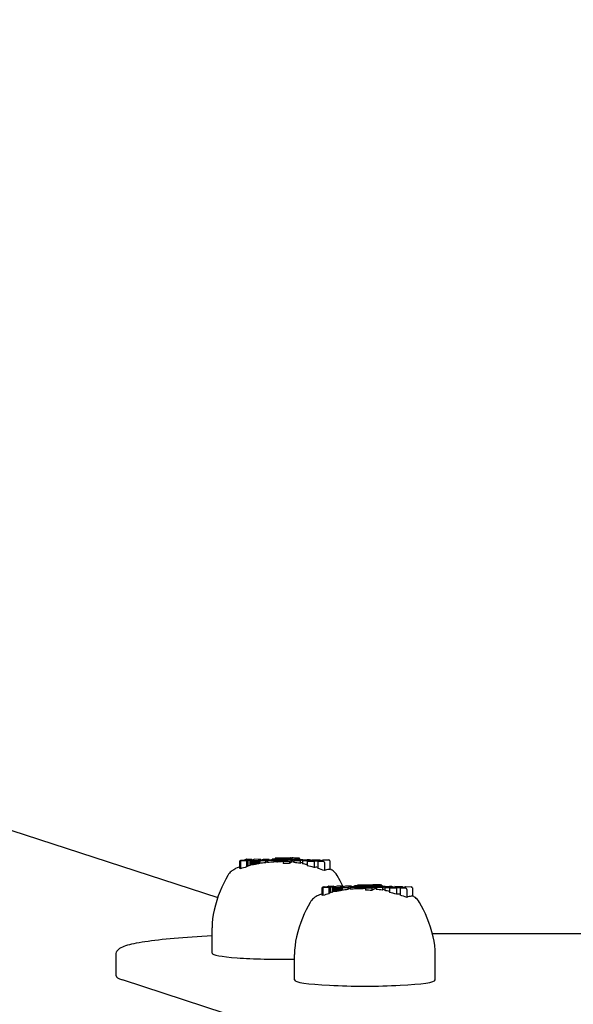
# Model space of a CAD drawing. Extents: x 4621 to 15217, y 2158 to 9725.
# Drawn here: x 10126 to 10231, y 9010 to 9195 of the extents above; entities that cross this region are included whole.
import ezdxf

# ---------------------------------------------------------------- set-up
doc = ezdxf.new("R2010")
doc.units = 0
doc.header["$LTSCALE"] = 30
doc.header["$MEASUREMENT"] = 0
doc.layers.get('0').update_dxf_attribs({"linetype": 'CONTINUOUS'})
doc.layers.add('OBRYS', color=7, linetype='CONTINUOUS')

# ---------------------------------------------------------------- blocks, each defined once
blk = doc.blocks.new('A$C33971E44')
for p, q in [((4260.2, 3145.06), (4094.84, 2636.93)), ((4065.38, 2612.13), (4079.3, 2654.91)), ((4080.09, 2656.1), (4084.08, 2656.1)), ((4084.36, 2637.99), (4089.13, 2637.99)), ((4101.57, 2632.65), (4100.26, 2632.65)), ((4101.63, 2632.85), (4100.31, 2632.85)), ((4101.75, 2632.51), (4101.82, 2632.3)), ((4101.76, 2631.49), (4101.76, 2632.45)), ((4101.82, 2632.71), (4101.89, 2632.48)), ((4101.83, 2632.24), (4101.83, 2632.65)), ((4101.9, 2632.42), (4101.89, 2632.01)), ((4101.89, 2632.04), (4102.03, 2631.57)), ((4101.76, 2631.49), (4100.6, 2631.49)), ((4101.82, 2631.28), (4100.77, 2631.28)), ((4101.82, 2630.89), (4100.86, 2630.89)), ((4101.83, 2630.42), (4101, 2630.42)), ((4101.84, 2630.48), (4101.01, 2630.48)), ((4101.82, 2630.32), (4101.01, 2630.32)), ((4101.88, 2630.66), (4101.02, 2630.66)), ((4101.86, 2630.49), (4101.03, 2630.49)), ((4102.03, 2630.55), (4101.18, 2630.55)), ((4101.82, 2631.28), (4101.76, 2631.49)), ((4101.82, 2630.32), (4101.81, 2630.17)), ((4101.82, 2630.89), (4101.82, 2631.28)), ((4101.88, 2630.66), (4101.82, 2630.89)), ((4101.83, 2630.42), (4101.82, 2630.32)), ((4101.84, 2630.48), (4101.83, 2630.42)), ((4101.86, 2630.49), (4101.84, 2630.48)), ((4101.86, 2630.48), (4101.86, 2630.49)), ((4101.87, 2630.48), (4101.86, 2630.48)), ((4101.87, 2630.47), (4101.87, 2630.48)), ((4101.88, 2630.45), (4101.87, 2630.47)), ((4101.89, 2631.05), (4101.88, 2630.66)), ((4101.88, 2630.44), (4101.88, 2630.45)), ((4101.89, 2630.41), (4101.88, 2630.44)), ((4102.03, 2630.55), (4101.89, 2631.05)), ((4102.03, 2629.95), (4101.89, 2630.41)), ((4102.04, 2631.51), (4102.03, 2630.55)), ((4101.81, 2630.17), (4101.03, 2630.17)), ((4101.81, 2629.99), (4101.06, 2629.99)), ((4101.8, 2629.76), (4101.1, 2629.76)), ((4101.8, 2629.6), (4101.13, 2629.6)), ((4101.8, 2629.46), (4101.16, 2629.46)), ((4101.81, 2629.31), (4101.19, 2629.31)), ((4101.81, 2629.17), (4101.22, 2629.17)), ((4101.8, 2628.99), (4101.24, 2628.99)), ((4101.82, 2629.04), (4101.26, 2629.04)), ((4101.8, 2628.99), (4101.79, 2627.95)), ((4101.81, 2629.99), (4101.8, 2629.76)), ((4101.8, 2629.76), (4101.8, 2629.6)), ((4101.8, 2629.6), (4101.8, 2629.46)), ((4101.8, 2629.46), (4101.81, 2629.31)), ((4101.82, 2628.92), (4101.8, 2628.99)), ((4101.81, 2630.17), (4101.81, 2629.99)), ((4101.81, 2629.31), (4101.81, 2629.17)), ((4101.81, 2629.17), (4101.82, 2629.04)), ((4101.82, 2629.04), (4101.82, 2628.92)), ((4101.87, 2629.16), (4101.88, 2629.2)), ((4101.87, 2629.12), (4101.87, 2629.16)), ((4101.87, 2629.06), (4101.87, 2629.12)), ((4101.87, 2629), (4101.87, 2629.06)), ((4101.87, 2628.95), (4101.87, 2629)), ((4101.88, 2628.9), (4101.87, 2628.95)), ((4101.89, 2629.24), (4101.88, 2629.24)), ((4101.88, 2629.24), (4101.89, 2629.24)), ((4101.88, 2629.22), (4101.88, 2629.24)), ((4101.89, 2629.23), (4101.88, 2629.23)), ((4101.89, 2629.22), (4101.88, 2629.22)), ((4101.89, 2629.22), (4101.88, 2629.22)), ((4101.89, 2629.22), (4101.88, 2629.22)), ((4101.89, 2629.22), (4101.88, 2629.22)), ((4101.88, 2629.2), (4101.88, 2629.22)), ((4101.88, 2628.86), (4101.88, 2628.9)), ((4101.88, 2628.83), (4101.88, 2628.86)), ((4101.89, 2628.8), (4101.88, 2628.83)), ((4101.89, 2629.24), (4101.89, 2629.23)), ((4101.89, 2629.24), (4101.89, 2629.24)), ((4101.89, 2629.23), (4101.89, 2629.22)), ((4101.89, 2629.22), (4102.02, 2628.79)), ((4101.89, 2629.22), (4101.89, 2629.22)), ((4101.89, 2629.22), (4101.89, 2629.22)), ((4101.89, 2629.22), (4101.89, 2629.22)), ((4102.02, 2628.38), (4101.89, 2628.8)), ((4102.02, 2628.79), (4101.89, 2628.79)), ((4102.01, 2627.23), (4102.02, 2628.38)), ((4102.02, 2628.79), (4102.03, 2629.95)), ((4101.79, 2627.95), (4101.38, 2627.95)), ((4101.79, 2627.52), (4101.43, 2627.52)), ((4101.78, 2626.37), (4101.79, 2627.52)), ((4101.79, 2627.95), (4102.01, 2627.23)), ((4101.79, 2627.52), (4102, 2626.8)), ((4102.01, 2627.23), (4101.88, 2627.23)), ((4102, 2626.8), (4101.99, 2625.65)), ((4102.09, 2626.68), (4102, 2626.68)), ((4102.07, 2624.18), (4102.09, 2626.68)), ((4102.09, 2626.68), (4102.22, 2625.17)), ((4101.78, 2626.37), (4101.51, 2626.37)), ((4101.78, 2626.01), (4101.53, 2626.01)), ((4101.77, 2625.9), (4101.53, 2625.9)), ((4101.77, 2625.78), (4101.53, 2625.78)), ((4101.77, 2625.64), (4101.53, 2625.64)), ((4101.79, 2626.11), (4101.54, 2626.11)), ((4101.77, 2625.27), (4101.54, 2625.27)), ((4101.79, 2626.21), (4101.55, 2626.21)), ((4101.8, 2626.29), (4101.56, 2626.29)), ((4101.78, 2624.94), (4101.57, 2624.94)), ((4101.81, 2624.64), (4101.61, 2624.64)), ((4101.77, 2625.9), (4101.78, 2626.01)), ((4101.77, 2625.78), (4101.77, 2625.9)), ((4101.77, 2625.64), (4101.77, 2625.78)), ((4101.77, 2625.27), (4101.77, 2625.64)), ((4101.78, 2624.94), (4101.77, 2625.27)), ((4101.8, 2626.29), (4101.78, 2626.37)), ((4101.78, 2626.01), (4101.79, 2626.11)), ((4101.81, 2624.64), (4101.78, 2624.94)), ((4101.79, 2626.21), (4101.8, 2626.29)), ((4101.79, 2626.11), (4101.79, 2626.21)), ((4101.83, 2624.45), (4101.81, 2624.64)), ((4101.84, 2625.97), (4101.85, 2626)), ((4101.84, 2625.92), (4101.84, 2625.97)), ((4101.9, 2625.95), (4101.84, 2625.95)), ((4101.84, 2625.85), (4101.84, 2625.92)), ((4101.91, 2625.86), (4101.84, 2625.86)), ((4101.84, 2625.74), (4101.84, 2625.85)), ((4101.92, 2625.76), (4101.84, 2625.76)), ((4101.85, 2625.63), (4101.84, 2625.74)), ((4101.85, 2626.03), (4101.86, 2626.04)), ((4101.85, 2626), (4101.85, 2626.03)), ((4101.88, 2626), (4101.85, 2626)), ((4101.93, 2625.66), (4101.85, 2625.66)), ((4101.86, 2625.53), (4101.85, 2625.63)), ((4101.87, 2626.04), (4101.86, 2626.04)), ((4101.86, 2626.04), (4101.87, 2626.04)), ((4101.93, 2625.55), (4101.86, 2625.55)), ((4101.87, 2625.45), (4101.86, 2625.53)), ((4101.87, 2626.04), (4101.88, 2626)), ((4101.93, 2625.48), (4101.87, 2625.48)), ((4101.89, 2625.39), (4101.87, 2625.45)), ((4101.88, 2626), (4101.9, 2625.95)), ((4101.93, 2625.43), (4101.88, 2625.43)), ((4101.9, 2625.36), (4101.89, 2625.39)), ((4101.92, 2625.39), (4101.89, 2625.39)), ((4101.9, 2625.95), (4101.91, 2625.86)), ((4101.92, 2625.37), (4101.9, 2625.37)), ((4101.91, 2625.36), (4101.9, 2625.36)), ((4101.91, 2625.86), (4101.92, 2625.76)), ((4101.92, 2625.37), (4101.91, 2625.36)), ((4101.92, 2625.76), (4101.93, 2625.66)), ((4101.93, 2625.43), (4101.92, 2625.39)), ((4101.92, 2625.39), (4101.92, 2625.37)), ((4101.93, 2625.66), (4101.93, 2625.55)), ((4101.93, 2625.55), (4101.93, 2625.48)), ((4101.93, 2625.48), (4101.93, 2625.43)), ((4101.97, 2625.72), (4101.98, 2625.58)), ((4101.99, 2625.65), (4101.97, 2625.72)), ((4101.99, 2625.65), (4101.98, 2625.65)), ((4101.98, 2625.58), (4101.99, 2625.45)), ((4101.99, 2625.14), (4101.99, 2624.68)), ((4102.23, 2626.1), (4102.14, 2626.1)), ((4102.14, 2624.77), (4102.14, 2623.95)), ((4102.28, 2623.22), (4102.14, 2624.77)), ((4102.22, 2625.17), (4102.23, 2626.1)), ((4102.23, 2626.1), (4102.3, 2625.87)), ((4102.3, 2625.87), (4102.28, 2623.22)), ((4101.64, 2623.43), (4101.22, 2623.43)), ((4101.65, 2624.58), (4101.27, 2624.58)), ((4101.64, 2623.43), (4101.65, 2624.58)), ((4101.97, 2622.3), (4101.64, 2623.43)), ((4101.65, 2624.58), (4101.98, 2623.46)), ((4101.83, 2624.45), (4101.69, 2624.45)), ((4101.85, 2624.3), (4101.73, 2624.3)), ((4101.88, 2624.2), (4101.76, 2624.2)), ((4101.91, 2624.15), (4101.77, 2624.15)), ((4101.85, 2624.3), (4101.83, 2624.45)), ((4101.88, 2624.2), (4101.85, 2624.3)), ((4102.07, 2623.89), (4101.86, 2623.89)), ((4102.14, 2623.95), (4101.87, 2623.95)), ((4101.91, 2624.15), (4101.88, 2624.2)), ((4102.07, 2623.8), (4101.88, 2623.8)), ((4101.94, 2624.15), (4101.91, 2624.15)), ((4102.06, 2623.7), (4101.91, 2623.7)), ((4102.06, 2623.61), (4101.93, 2623.61)), ((4101.95, 2624.2), (4101.94, 2624.15)), ((4101.97, 2624.3), (4101.95, 2624.2)), ((4102.07, 2624.18), (4101.95, 2624.18)), ((4102.06, 2623.52), (4101.96, 2623.52)), ((4101.97, 2624.35), (4101.97, 2624.3)), ((4101.98, 2623.46), (4101.97, 2622.3)), ((4102.06, 2622.97), (4101.97, 2622.97)), ((4102.06, 2623.42), (4101.98, 2623.42)), ((4102.06, 2623.33), (4101.98, 2623.33)), ((4102.07, 2623.8), (4102.06, 2623.7)), ((4102.06, 2623.7), (4102.06, 2623.61)), ((4102.06, 2623.61), (4102.06, 2623.52)), ((4102.06, 2623.52), (4102.06, 2623.42)), ((4102.06, 2623.42), (4102.06, 2623.33)), ((4102.06, 2623.33), (4102.06, 2622.97)), ((4102.06, 2622.97), (4102.06, 2622.65)), ((4102.14, 2623.95), (4102.07, 2624.18)), ((4102.07, 2623.89), (4102.07, 2623.8)), ((4102.14, 2623.67), (4102.07, 2623.89)), ((4102.13, 2623.63), (4102.14, 2623.67)), ((4102.13, 2623.58), (4102.13, 2623.63)), ((4102.13, 2623.54), (4102.13, 2623.58)), ((4102.13, 2623.5), (4102.13, 2623.54)), ((4102.13, 2623.45), (4102.13, 2623.5)), ((4102.13, 2623.4), (4102.13, 2623.45)), ((4102.21, 2623.41), (4102.13, 2623.41)), ((4102.13, 2623.27), (4102.13, 2623.4)), ((4102.21, 2623.37), (4102.13, 2623.37)), ((4102.21, 2623.32), (4102.13, 2623.32)), ((4102.13, 2623.15), (4102.13, 2623.27)), ((4102.21, 2623.27), (4102.13, 2623.27)), ((4102.21, 2623.23), (4102.13, 2623.23)), ((4102.21, 2623.18), (4102.13, 2623.18)), ((4102.14, 2623.04), (4102.13, 2623.15)), ((4102.21, 2623.14), (4102.14, 2623.14)), ((4102.15, 2622.95), (4102.14, 2623.04)), ((4102.21, 2623.04), (4102.14, 2623.04)), ((4102.21, 2622.97), (4102.15, 2622.97)), ((4102.17, 2622.89), (4102.15, 2622.95)), ((4102.21, 2622.91), (4102.16, 2622.91)), ((4102.18, 2622.86), (4102.17, 2622.89)), ((4102.2, 2622.88), (4102.18, 2622.88)), ((4102.19, 2622.86), (4102.18, 2622.86)), ((4102.2, 2622.88), (4102.19, 2622.86)), ((4102.21, 2622.91), (4102.2, 2622.88)), ((4102.21, 2623.41), (4102.21, 2623.37)), ((4102.28, 2623.18), (4102.21, 2623.41)), ((4102.21, 2623.37), (4102.21, 2623.32)), ((4102.21, 2623.32), (4102.21, 2623.27)), ((4102.21, 2623.27), (4102.21, 2623.23)), ((4102.21, 2623.23), (4102.21, 2623.18)), ((4102.21, 2623.18), (4102.21, 2623.14)), ((4102.21, 2623.14), (4102.21, 2623.04)), ((4102.21, 2623.04), (4102.21, 2622.97)), ((4102.21, 2622.97), (4102.21, 2622.91)), ((4102.28, 2623.22), (4102.27, 2623.22)), ((4079.3, 2622.46), (4084.08, 2622.46)), ((4101.74, 2620.97), (4101.21, 2620.97)), ((4101.74, 2621.42), (4101.28, 2621.42)), ((4101.75, 2622.58), (4101.42, 2622.58)), ((4101.73, 2619.81), (4101.74, 2620.97)), ((4101.74, 2621.42), (4101.75, 2622.58)), ((4101.88, 2620.96), (4101.74, 2621.42)), ((4101.74, 2620.97), (4101.88, 2620.51)), ((4101.88, 2620.96), (4101.74, 2620.96)), ((4101.75, 2622.58), (4101.88, 2622.14)), ((4101.88, 2620.94), (4101.75, 2620.94)), ((4101.97, 2622.3), (4101.83, 2622.3)), ((4101.88, 2622.14), (4101.91, 2622.01)), ((4101.88, 2620.94), (4101.88, 2620.96)), ((4101.89, 2620.91), (4101.88, 2620.94)), ((4102.09, 2622.09), (4101.89, 2622.09)), ((4101.91, 2622.01), (4101.93, 2621.82)), ((4102.11, 2621.87), (4101.92, 2621.87)), ((4101.93, 2621.82), (4101.95, 2621.56)), ((4102.13, 2621.71), (4101.94, 2621.71)), ((4102.16, 2621.59), (4101.94, 2621.59)), ((4101.95, 2621.56), (4101.95, 2621.39)), ((4102.19, 2621.53), (4101.95, 2621.53)), ((4102.06, 2622.65), (4101.97, 2622.65)), ((4102.07, 2622.36), (4101.97, 2622.36)), ((4102.06, 2622.65), (4102.07, 2622.36)), ((4102.07, 2622.36), (4102.09, 2622.09)), ((4102.09, 2622.09), (4102.11, 2621.87)), ((4102.11, 2621.87), (4102.13, 2621.71)), ((4102.13, 2621.71), (4102.16, 2621.59)), ((4102.16, 2621.59), (4102.19, 2621.53)), ((4102.19, 2621.53), (4102.22, 2621.54)), ((4102.22, 2621.54), (4102.24, 2621.62)), ((4102.24, 2621.62), (4102.26, 2621.76)), ((4102.26, 2621.76), (4102.26, 2621.85)), ((4101.64, 2620.07), (4100.82, 2620.07)), ((4101.63, 2618.77), (4101.64, 2620.07)), ((4101.64, 2620.07), (4101.77, 2618.66)), ((4101.73, 2619.81), (4101.66, 2619.81)), ((4101.86, 2619.36), (4101.71, 2619.36)), ((4101.87, 2619.35), (4101.71, 2619.35)), ((4101.87, 2619.34), (4101.71, 2619.34)), ((4101.88, 2619.33), (4101.71, 2619.33)), ((4101.89, 2619.32), (4101.71, 2619.32)), ((4101.88, 2619.32), (4101.71, 2619.32)), ((4101.86, 2619.38), (4101.73, 2619.81)), ((4101.94, 2619.07), (4101.73, 2619.07)), ((4101.89, 2620.91), (4101.76, 2620.91)), ((4101.89, 2620.86), (4101.77, 2620.86)), ((4101.77, 2618.66), (4101.94, 2619.07)), ((4101.89, 2620.8), (4101.79, 2620.8)), ((4101.89, 2620.74), (4101.81, 2620.74)), ((4101.89, 2620.68), (4101.83, 2620.68)), ((4101.89, 2620.62), (4101.84, 2620.62)), ((4101.89, 2620.58), (4101.86, 2620.58)), ((4101.86, 2619.36), (4101.86, 2619.38)), ((4101.87, 2619.35), (4101.86, 2619.36)), ((4101.89, 2620.54), (4101.87, 2620.54)), ((4101.89, 2620.52), (4101.87, 2620.52)), ((4101.87, 2619.34), (4101.87, 2619.35)), ((4101.88, 2619.33), (4101.87, 2619.34)), ((4101.88, 2620.5), (4101.89, 2620.52)), ((4101.88, 2620.51), (4101.88, 2620.51)), ((4101.88, 2620.51), (4101.88, 2620.51)), ((4101.88, 2620.51), (4101.88, 2620.5)), ((4101.88, 2620.5), (4101.88, 2620.5)), ((4101.88, 2620.5), (4101.88, 2620.5)), ((4101.88, 2620.5), (4101.88, 2620.5)), ((4101.88, 2620.5), (4101.88, 2620.5)), ((4101.88, 2620.5), (4101.88, 2620.5)), ((4101.88, 2619.32), (4101.88, 2619.33)), ((4101.89, 2619.32), (4101.88, 2619.32)), ((4101.89, 2620.86), (4101.89, 2620.91)), ((4101.89, 2620.8), (4101.89, 2620.86)), ((4101.89, 2620.74), (4101.89, 2620.8)), ((4101.89, 2620.68), (4101.89, 2620.74)), ((4101.89, 2620.62), (4101.89, 2620.68)), ((4101.89, 2620.58), (4101.89, 2620.62)), ((4101.89, 2620.54), (4101.89, 2620.58)), ((4101.89, 2620.52), (4101.89, 2620.54)), ((4101.91, 2619.33), (4101.89, 2619.32)), ((4101.92, 2619.42), (4101.91, 2619.33)), ((4101.94, 2619.58), (4101.92, 2619.42)), ((4101.94, 2619.07), (4101.93, 2617.69)), ((4101.94, 2619.64), (4101.94, 2619.58)), ((4101.96, 2620.89), (4101.95, 2620.1)), ((4096.58, 2617.32), (4095.26, 2617.32)), ((4101.62, 2618.07), (4100.32, 2618.07)), ((4101.63, 2618.77), (4100.51, 2618.77)), ((4101.62, 2618.07), (4101.75, 2617.64)), ((4101.62, 2617), (4101.62, 2618.07)), ((4101.75, 2617.64), (4101.63, 2618.77)), ((4101.93, 2617.69), (4101.79, 2617.51)), ((4101.79, 2617.51), (4101.93, 2617.04)), ((4096.51, 2617.12), (4095.21, 2617.12)), ((4096.7, 2615.96), (4095.54, 2615.96)), ((4096.77, 2615.75), (4095.72, 2615.75)), ((4096.76, 2615.36), (4095.81, 2615.36)), ((4096.7, 2616.98), (4096.77, 2616.77)), ((4096.7, 2615.96), (4096.71, 2616.92)), ((4096.77, 2615.75), (4096.7, 2615.96)), ((4096.76, 2615.36), (4096.77, 2615.75)), ((4096.83, 2615.13), (4096.76, 2615.36)), ((4096.77, 2617.18), (4096.84, 2616.95)), ((4096.77, 2616.71), (4096.78, 2617.12)), ((4096.83, 2615.52), (4096.83, 2615.13)), ((4096.98, 2615.02), (4096.83, 2615.52)), ((4096.85, 2616.89), (4096.84, 2616.48)), ((4096.84, 2616.51), (4096.98, 2616.04)), ((4096.99, 2615.98), (4096.98, 2615.02)), ((4101.42, 2616.8), (4099.9, 2616.8)), ((4101.72, 2615.77), (4100.12, 2615.77)), ((4101.93, 2617.04), (4101.92, 2615.98)), ((4096.78, 2614.89), (4095.95, 2614.89)), ((4096.79, 2614.95), (4095.96, 2614.95)), ((4096.77, 2614.79), (4095.96, 2614.79)), ((4096.83, 2615.13), (4095.97, 2615.13)), ((4096.81, 2614.96), (4095.97, 2614.96)), ((4096.76, 2614.64), (4095.97, 2614.64)), ((4096.75, 2614.46), (4096.01, 2614.46)), ((4096.75, 2614.23), (4096.05, 2614.23)), ((4096.75, 2614.07), (4096.08, 2614.07)), ((4096.75, 2613.93), (4096.11, 2613.93)), ((4096.98, 2615.02), (4096.13, 2615.02)), ((4096.76, 2613.78), (4096.14, 2613.78)), ((4096.76, 2613.64), (4096.17, 2613.64)), ((4096.76, 2613.51), (4096.21, 2613.51)), ((4096.76, 2614.64), (4096.75, 2614.46)), ((4096.75, 2614.46), (4096.75, 2614.23)), ((4096.75, 2614.23), (4096.75, 2614.07)), ((4096.75, 2614.07), (4096.75, 2613.93)), ((4096.75, 2613.93), (4096.76, 2613.78)), ((4096.77, 2614.79), (4096.76, 2614.64)), ((4096.76, 2613.78), (4096.76, 2613.64)), ((4096.76, 2613.64), (4096.76, 2613.51)), ((4096.76, 2613.51), (4096.77, 2613.39)), ((4096.78, 2614.89), (4096.77, 2614.79)), ((4096.79, 2614.95), (4096.78, 2614.89)), ((4096.81, 2614.96), (4096.79, 2614.95)), ((4096.81, 2614.95), (4096.81, 2614.96)), ((4096.81, 2614.95), (4096.81, 2614.95)), ((4096.82, 2614.94), (4096.81, 2614.95)), ((4096.82, 2614.92), (4096.82, 2614.94)), ((4096.83, 2614.91), (4096.82, 2614.92)), ((4096.82, 2613.67), (4096.83, 2613.69)), ((4096.82, 2613.63), (4096.82, 2613.67)), ((4096.82, 2613.59), (4096.82, 2613.63)), ((4096.82, 2613.53), (4096.82, 2613.59)), ((4096.82, 2613.47), (4096.82, 2613.53)), ((4096.84, 2614.88), (4096.83, 2614.91)), ((4096.83, 2613.71), (4096.84, 2613.7)), ((4096.83, 2613.71), (4096.83, 2613.71)), ((4096.83, 2613.71), (4096.83, 2613.71)), ((4096.83, 2613.71), (4096.83, 2613.71)), ((4096.83, 2613.69), (4096.83, 2613.71)), ((4096.84, 2613.7), (4096.83, 2613.7)), ((4096.84, 2613.69), (4096.83, 2613.69)), ((4096.84, 2613.69), (4096.83, 2613.69)), ((4096.84, 2613.69), (4096.83, 2613.69)), ((4096.84, 2613.69), (4096.83, 2613.69)), ((4096.98, 2614.42), (4096.84, 2614.88)), ((4096.84, 2613.7), (4096.84, 2613.69)), ((4096.84, 2613.69), (4096.97, 2613.26)), ((4096.84, 2613.69), (4096.84, 2613.69)), ((4096.84, 2613.69), (4096.84, 2613.69)), ((4096.84, 2613.69), (4096.84, 2613.69)), ((4096.97, 2613.26), (4096.98, 2614.42)), ((4096.75, 2613.46), (4096.19, 2613.46)), ((4096.74, 2612.42), (4096.33, 2612.42)), ((4096.74, 2611.99), (4096.38, 2611.99)), ((4096.73, 2610.84), (4096.74, 2611.99)), ((4096.75, 2613.46), (4096.74, 2612.42)), ((4096.74, 2612.42), (4096.95, 2611.7)), ((4096.74, 2611.99), (4096.95, 2611.27)), ((4096.77, 2613.39), (4096.75, 2613.46)), ((4096.82, 2613.42), (4096.82, 2613.47)), ((4096.82, 2613.37), (4096.82, 2613.42)), ((4096.83, 2613.33), (4096.82, 2613.37)), ((4096.95, 2611.7), (4096.82, 2611.7)), ((4096.83, 2613.3), (4096.83, 2613.33)), ((4096.84, 2613.27), (4096.83, 2613.3)), ((4096.96, 2612.85), (4096.84, 2613.27)), ((4096.97, 2613.26), (4096.84, 2613.26)), ((4096.95, 2611.7), (4096.96, 2612.85)), ((4096.73, 2610.84), (4096.46, 2610.84)), ((4096.73, 2610.48), (4096.48, 2610.48)), ((4096.72, 2610.37), (4096.48, 2610.37)), ((4096.72, 2610.25), (4096.48, 2610.25)), ((4096.72, 2610.11), (4096.48, 2610.11)), ((4096.73, 2610.58), (4096.49, 2610.58)), ((4096.74, 2610.68), (4096.5, 2610.68)), ((4096.75, 2610.76), (4096.51, 2610.76)), ((4096.72, 2610.37), (4096.73, 2610.48)), ((4096.72, 2610.25), (4096.72, 2610.37)), ((4096.72, 2610.11), (4096.72, 2610.25)), ((4096.72, 2609.74), (4096.72, 2610.11)), ((4096.75, 2610.76), (4096.73, 2610.84)), ((4096.73, 2610.58), (4096.74, 2610.68)), ((4096.73, 2610.48), (4096.73, 2610.58)), ((4096.74, 2610.68), (4096.75, 2610.76)), ((4096.79, 2610.44), (4096.8, 2610.47)), ((4096.79, 2610.39), (4096.79, 2610.44)), ((4096.85, 2610.42), (4096.79, 2610.42)), ((4096.79, 2610.32), (4096.79, 2610.39)), ((4096.86, 2610.33), (4096.79, 2610.33)), ((4096.79, 2610.21), (4096.79, 2610.32)), ((4096.87, 2610.23), (4096.79, 2610.23)), ((4096.8, 2610.1), (4096.79, 2610.21)), ((4096.88, 2610.13), (4096.79, 2610.13)), ((4096.8, 2610.5), (4096.81, 2610.51)), ((4096.8, 2610.47), (4096.8, 2610.5)), ((4096.83, 2610.47), (4096.8, 2610.47)), ((4096.81, 2610), (4096.8, 2610.1)), ((4096.88, 2610.02), (4096.8, 2610.02)), ((4096.81, 2610.51), (4096.81, 2610.51)), ((4096.81, 2610.51), (4096.81, 2610.51)), ((4096.81, 2610.51), (4096.83, 2610.47)), ((4096.82, 2609.92), (4096.81, 2610)), ((4096.88, 2609.95), (4096.81, 2609.95)), ((4096.83, 2609.86), (4096.82, 2609.92)), ((4096.88, 2609.9), (4096.82, 2609.9)), ((4096.83, 2610.47), (4096.85, 2610.42)), ((4096.85, 2609.83), (4096.83, 2609.86)), ((4096.87, 2609.86), (4096.83, 2609.86)), ((4096.85, 2610.42), (4096.86, 2610.33)), ((4096.87, 2609.84), (4096.85, 2609.84)), ((4096.86, 2609.83), (4096.85, 2609.83)), ((4096.86, 2610.33), (4096.87, 2610.23)), ((4096.87, 2609.84), (4096.86, 2609.83)), ((4096.87, 2610.23), (4096.88, 2610.13)), ((4096.88, 2609.9), (4096.87, 2609.86)), ((4096.87, 2609.86), (4096.87, 2609.84)), ((4096.88, 2610.13), (4096.88, 2610.02)), ((4096.88, 2610.02), (4096.88, 2609.95)), ((4096.88, 2609.95), (4096.88, 2609.9)), ((4096.92, 2610.19), (4096.93, 2610.05)), ((4096.94, 2610.12), (4096.92, 2610.19)), ((4096.94, 2610.12), (4096.92, 2610.12)), ((4096.93, 2610.05), (4096.93, 2609.92)), ((4096.95, 2611.27), (4096.94, 2610.12)), ((4097.04, 2611.15), (4096.95, 2611.15)), ((4097.02, 2608.65), (4097.04, 2611.15)), ((4097.04, 2611.15), (4097.17, 2609.64)), ((4097.18, 2610.57), (4097.09, 2610.57)), ((4097.17, 2609.64), (4097.18, 2610.57)), ((4097.18, 2610.57), (4097.25, 2610.34)), ((4097.25, 2610.34), (4097.23, 2607.69)), ((4096.59, 2609.05), (4096.22, 2609.05)), ((4096.72, 2609.74), (4096.49, 2609.74)), ((4096.73, 2609.41), (4096.52, 2609.41)), ((4096.75, 2609.11), (4096.56, 2609.11)), ((4096.59, 2607.9), (4096.59, 2609.05)), ((4096.59, 2609.05), (4096.93, 2607.93)), ((4096.78, 2608.92), (4096.63, 2608.92)), ((4096.8, 2608.77), (4096.68, 2608.77)), ((4096.83, 2608.67), (4096.71, 2608.67)), ((4096.73, 2609.41), (4096.72, 2609.74)), ((4096.86, 2608.62), (4096.72, 2608.62)), ((4096.75, 2609.11), (4096.73, 2609.41)), ((4096.78, 2608.92), (4096.75, 2609.11)), ((4096.8, 2608.77), (4096.78, 2608.92)), ((4096.83, 2608.67), (4096.8, 2608.77)), ((4097.02, 2608.36), (4096.81, 2608.36)), ((4097.09, 2608.42), (4096.82, 2608.42)), ((4096.86, 2608.62), (4096.83, 2608.67)), ((4097.02, 2608.27), (4096.83, 2608.27)), ((4097.01, 2608.17), (4096.85, 2608.17)), ((4096.88, 2608.62), (4096.86, 2608.62)), ((4096.9, 2608.67), (4096.88, 2608.62)), ((4097.01, 2608.08), (4096.88, 2608.08)), ((4097.02, 2608.65), (4096.89, 2608.65)), ((4096.92, 2608.77), (4096.9, 2608.67)), ((4097.01, 2607.99), (4096.91, 2607.99)), ((4096.92, 2608.82), (4096.92, 2608.77)), ((4096.93, 2607.93), (4096.92, 2606.77)), ((4096.94, 2609.61), (4096.94, 2609.15)), ((4097.02, 2608.27), (4097.01, 2608.17)), ((4097.01, 2608.17), (4097.01, 2608.08)), ((4097.01, 2608.08), (4097.01, 2607.99)), ((4097.01, 2607.99), (4097.01, 2607.89)), ((4097.09, 2608.42), (4097.02, 2608.65)), ((4097.02, 2608.36), (4097.02, 2608.27)), ((4097.08, 2608.14), (4097.02, 2608.36)), ((4097.08, 2608.1), (4097.08, 2608.14)), ((4097.08, 2608.05), (4097.08, 2608.1)), ((4097.08, 2608.01), (4097.08, 2608.05)), ((4097.08, 2607.97), (4097.08, 2608.01)), ((4097.08, 2607.92), (4097.08, 2607.97)), ((4097.09, 2609.24), (4097.09, 2608.42)), ((4097.23, 2607.69), (4097.09, 2609.24)), ((4096.59, 2607.9), (4096.16, 2607.9)), ((4096.7, 2607.05), (4096.37, 2607.05)), ((4096.92, 2606.77), (4096.59, 2607.9)), ((4096.69, 2605.89), (4096.7, 2607.05)), ((4096.7, 2607.05), (4096.83, 2606.61)), ((4096.92, 2606.77), (4096.78, 2606.77)), ((4096.83, 2606.61), (4096.86, 2606.48)), ((4097.04, 2606.56), (4096.84, 2606.56)), ((4096.86, 2606.48), (4096.88, 2606.29)), ((4097.06, 2606.34), (4096.87, 2606.34)), ((4096.88, 2606.29), (4096.89, 2606.03)), ((4097.08, 2606.18), (4096.89, 2606.18)), ((4097.01, 2607.44), (4096.92, 2607.44)), ((4097.01, 2607.12), (4096.92, 2607.12)), ((4097.02, 2606.83), (4096.92, 2606.83)), ((4097.01, 2607.89), (4096.93, 2607.89)), ((4097.01, 2607.8), (4096.93, 2607.8)), ((4097.01, 2607.89), (4097.01, 2607.8)), ((4097.01, 2607.8), (4097.01, 2607.44)), ((4097.01, 2607.44), (4097.01, 2607.12)), ((4097.01, 2607.12), (4097.02, 2606.83)), ((4097.02, 2606.83), (4097.04, 2606.56)), ((4097.04, 2606.56), (4097.06, 2606.34)), ((4097.06, 2606.34), (4097.08, 2606.18)), ((4097.08, 2607.87), (4097.08, 2607.92)), ((4097.16, 2607.88), (4097.08, 2607.88)), ((4097.08, 2607.74), (4097.08, 2607.87)), ((4097.16, 2607.84), (4097.08, 2607.84)), ((4097.16, 2607.79), (4097.08, 2607.79)), ((4097.08, 2607.62), (4097.08, 2607.74)), ((4097.16, 2607.74), (4097.08, 2607.74)), ((4097.16, 2607.7), (4097.08, 2607.7)), ((4097.16, 2607.65), (4097.08, 2607.65)), ((4097.09, 2607.51), (4097.08, 2607.62)), ((4097.16, 2607.61), (4097.08, 2607.61)), ((4097.08, 2606.18), (4097.11, 2606.06)), ((4097.1, 2607.42), (4097.09, 2607.51)), ((4097.16, 2607.51), (4097.09, 2607.51)), ((4097.16, 2607.44), (4097.1, 2607.44)), ((4097.12, 2607.36), (4097.1, 2607.42)), ((4097.15, 2607.38), (4097.11, 2607.38)), ((4097.13, 2607.33), (4097.12, 2607.36)), ((4097.15, 2607.35), (4097.12, 2607.35)), ((4097.14, 2607.33), (4097.13, 2607.33)), ((4097.15, 2607.35), (4097.14, 2607.33)), ((4097.16, 2607.44), (4097.15, 2607.38)), ((4097.15, 2607.38), (4097.15, 2607.35)), ((4097.16, 2607.88), (4097.16, 2607.84)), ((4097.23, 2607.65), (4097.16, 2607.88)), ((4097.16, 2607.84), (4097.16, 2607.79)), ((4097.16, 2607.79), (4097.16, 2607.74)), ((4097.16, 2607.74), (4097.16, 2607.7)), ((4097.16, 2607.7), (4097.16, 2607.65)), ((4097.16, 2607.65), (4097.16, 2607.61)), ((4097.16, 2607.61), (4097.16, 2607.51)), ((4097.16, 2607.51), (4097.16, 2607.44)), ((4097.17, 2606.01), (4097.19, 2606.09)), ((4097.19, 2606.09), (4097.2, 2606.23)), ((4097.2, 2606.23), (4097.21, 2606.32)), ((4097.23, 2607.69), (4097.22, 2607.69)), ((4096.59, 2604.54), (4095.77, 2604.54)), ((4096.69, 2605.44), (4096.15, 2605.44)), ((4096.69, 2605.89), (4096.23, 2605.89)), ((4096.58, 2603.24), (4096.59, 2604.54)), ((4096.59, 2604.54), (4096.72, 2603.13)), ((4096.68, 2604.28), (4096.61, 2604.28)), ((4096.68, 2604.28), (4096.69, 2605.44)), ((4096.81, 2603.85), (4096.68, 2604.28)), ((4096.83, 2605.43), (4096.69, 2605.89)), ((4096.69, 2605.44), (4096.82, 2604.98)), ((4096.83, 2605.43), (4096.69, 2605.43)), ((4096.83, 2605.41), (4096.7, 2605.41)), ((4096.84, 2605.38), (4096.71, 2605.38)), ((4096.84, 2605.33), (4096.72, 2605.33)), ((4096.84, 2605.27), (4096.74, 2605.27)), ((4096.84, 2605.21), (4096.75, 2605.21)), ((4096.84, 2605.15), (4096.77, 2605.15)), ((4096.84, 2605.09), (4096.79, 2605.09)), ((4096.84, 2605.05), (4096.8, 2605.05)), ((4096.84, 2605.01), (4096.81, 2605.01)), ((4096.83, 2604.99), (4096.82, 2604.99)), ((4096.82, 2604.98), (4096.82, 2604.98)), ((4096.82, 2604.98), (4096.82, 2604.98)), ((4096.82, 2604.98), (4096.83, 2604.97)), ((4096.83, 2605.41), (4096.83, 2605.43)), ((4096.84, 2605.38), (4096.83, 2605.41)), ((4096.83, 2604.99), (4096.84, 2605.01)), ((4096.83, 2604.97), (4096.83, 2604.99)), ((4096.83, 2604.97), (4096.83, 2604.97)), ((4096.83, 2604.97), (4096.83, 2604.97)), ((4096.83, 2604.97), (4096.83, 2604.97)), ((4096.83, 2604.97), (4096.83, 2604.97)), ((4096.83, 2604.97), (4096.83, 2604.97)), ((4096.84, 2605.33), (4096.84, 2605.38)), ((4096.84, 2605.27), (4096.84, 2605.33)), ((4096.84, 2605.21), (4096.84, 2605.27)), ((4096.84, 2605.15), (4096.84, 2605.21)), ((4096.84, 2605.09), (4096.84, 2605.15)), ((4096.84, 2605.05), (4096.84, 2605.09)), ((4096.84, 2605.01), (4096.84, 2605.05)), ((4097.11, 2606.06), (4096.89, 2606.06)), ((4096.89, 2606.03), (4096.9, 2605.86)), ((4097.14, 2606), (4096.9, 2606)), ((4096.91, 2605.36), (4096.9, 2604.57)), ((4097.11, 2606.06), (4097.14, 2606)), ((4097.14, 2606), (4097.17, 2606.01)), ((4096.57, 2602.54), (4095.26, 2602.54)), ((4096.58, 2603.24), (4095.46, 2603.24)), ((4096.57, 2602.54), (4096.7, 2602.11)), ((4096.57, 2601.47), (4096.57, 2602.54)), ((4096.7, 2602.11), (4096.58, 2603.24)), ((4096.81, 2603.83), (4096.66, 2603.83)), ((4096.82, 2603.82), (4096.66, 2603.82)), ((4096.82, 2603.81), (4096.66, 2603.81)), ((4096.83, 2603.8), (4096.66, 2603.8)), ((4096.83, 2603.79), (4096.66, 2603.79)), ((4096.83, 2603.79), (4096.66, 2603.79)), ((4096.89, 2603.54), (4096.68, 2603.54)), ((4096.72, 2603.13), (4096.89, 2603.54)), ((4096.81, 2603.83), (4096.81, 2603.85)), ((4096.82, 2603.82), (4096.81, 2603.83)), ((4096.82, 2603.81), (4096.82, 2603.82)), ((4096.83, 2603.8), (4096.82, 2603.81)), ((4096.85, 2603.8), (4096.83, 2603.79)), ((4096.83, 2603.79), (4096.83, 2603.8)), ((4096.83, 2603.79), (4096.83, 2603.79)), ((4096.87, 2603.89), (4096.85, 2603.8)), ((4096.89, 2604.05), (4096.87, 2603.89)), ((4096.89, 2603.54), (4096.88, 2602.16)), ((4096.89, 2604.11), (4096.89, 2604.05)), ((4096.36, 2601.27), (4094.85, 2601.27)), ((4096.88, 2602.16), (4096.74, 2601.98)), ((4096.74, 2601.98), (4096.88, 2601.51)), ((4096.88, 2601.51), (4096.87, 2600.45)), ((4096.67, 2600.24), (4095.07, 2600.24)), ((4079.3, 2595.94), (4084.08, 2595.94)), ((4088.04, 2596.46), (4088.04, 2529.29))]:
    blk.add_line(p, q)
at = {"flags": 128}
for points in [[(4084.08, 2656.1), (4084.31, 2656.08), (4084.52, 2656.02), (4084.71, 2655.93), (4084.87, 2655.82), (4085.12, 2655.6), (4085.31, 2655.36), (4085.45, 2655.11), (4085.57, 2654.84), (4085.69, 2654.55), (4085.8, 2654.23), (4085.91, 2653.89), (4086.01, 2653.52), (4086.11, 2653.11), (4086.2, 2652.68), (4086.29, 2652.22), (4086.38, 2651.73), (4086.47, 2651.2), (4086.55, 2650.65), (4086.64, 2650.06), (4086.72, 2649.44), (4086.8, 2648.79), (4086.88, 2648.11), (4086.96, 2647.41), (4087.03, 2646.67), (4087.11, 2645.91), (4087.18, 2645.13), (4087.24, 2644.32), (4087.31, 2643.48), (4087.37, 2642.62), (4087.43, 2641.73), (4087.49, 2640.83), (4087.55, 2639.9), (4087.6, 2638.95), (4087.65, 2637.99)], [(4092.45, 2637.61), (4091.65, 2637.77), (4090.82, 2637.89), (4089.98, 2637.96), (4089.13, 2637.99)], [(4098.96, 2635.04), (4098.28, 2635.42), (4097.56, 2635.8), (4096.81, 2636.16), (4096.01, 2636.5), (4095.17, 2636.82), (4094.3, 2637.11), (4093.39, 2637.38), (4092.45, 2637.61)], [(4100.4, 2633.26), (4100.28, 2633.55), (4100.19, 2633.73), (4100.08, 2633.92), (4099.93, 2634.15), (4099.84, 2634.28), (4099.72, 2634.42), (4099.58, 2634.57), (4099.41, 2634.72), (4099.21, 2634.88), (4098.96, 2635.04)], [(4087.4, 2622.08), (4086.6, 2622.24), (4085.77, 2622.36), (4084.93, 2622.43), (4084.08, 2622.46)], [(4093.91, 2619.51), (4093.23, 2619.89), (4092.51, 2620.27), (4091.75, 2620.63), (4090.96, 2620.97), (4090.12, 2621.29), (4089.25, 2621.58), (4088.34, 2621.85), (4087.4, 2622.08)], [(4095.35, 2617.73), (4095.23, 2618.02), (4095.14, 2618.2), (4095.03, 2618.39), (4094.88, 2618.62), (4094.79, 2618.75), (4094.67, 2618.89), (4094.53, 2619.04), (4094.36, 2619.19), (4094.16, 2619.35), (4093.91, 2619.51)], [(4098.96, 2614.41), (4099.28, 2614.62), (4099.52, 2614.83), (4099.71, 2615.03), (4099.86, 2615.2), (4099.98, 2615.37), (4100.08, 2615.52), (4100.22, 2615.77)], [(4100.12, 2615.77), (4100.13, 2615.78), (4100.13, 2615.79), (4100.13, 2615.8), (4100.13, 2615.81), (4100.13, 2615.82), (4100.13, 2615.83), (4100.13, 2615.84), (4100.13, 2615.85), (4100.13, 2615.86), (4100.13, 2615.87), (4100.13, 2615.88), (4100.13, 2615.89), (4100.13, 2615.9), (4100.13, 2615.91), (4100.13, 2615.92), (4100.13, 2615.93), (4100.13, 2615.94), (4100.13, 2615.95), (4100.13, 2615.96), (4100.13, 2615.97), (4100.13, 2615.98), (4100.13, 2615.99), (4100.13, 2616), (4100.13, 2616.01)], [(4096.97, 2613.37), (4097.5, 2613.62), (4098, 2613.88), (4098.96, 2614.41)], [(4087.4, 2596.31), (4088.34, 2596.54), (4089.25, 2596.81), (4090.12, 2597.11), (4090.96, 2597.43), (4091.75, 2597.77), (4092.51, 2598.13), (4093.23, 2598.5), (4093.91, 2598.88)], [(4093.91, 2598.88), (4094.23, 2599.09), (4094.47, 2599.3), (4094.66, 2599.5), (4094.81, 2599.67), (4094.93, 2599.84), (4095.03, 2599.99), (4095.17, 2600.24)], [(4095.07, 2600.24), (4095.07, 2600.25), (4095.07, 2600.26), (4095.08, 2600.27), (4095.08, 2600.28), (4095.08, 2600.29), (4095.08, 2600.3), (4095.08, 2600.31), (4095.08, 2600.32), (4095.08, 2600.33), (4095.08, 2600.34), (4095.08, 2600.35), (4095.08, 2600.36), (4095.08, 2600.37), (4095.08, 2600.38), (4095.08, 2600.39), (4095.08, 2600.4), (4095.08, 2600.41), (4095.08, 2600.42), (4095.08, 2600.43), (4095.08, 2600.44), (4095.08, 2600.45), (4095.08, 2600.46), (4095.08, 2600.47), (4095.08, 2600.48)], [(4084.08, 2595.94), (4084.93, 2595.96), (4085.77, 2596.03), (4086.6, 2596.15), (4087.4, 2596.31)]]:
    blk.add_lwpolyline(points, dxfattribs=at)
for centre, start, end in [((4076.69, 2624.73), 18.8164, 19.7953), ((4076.69, 2624.73), 13.2195, 13.3685), ((4076.69, 2624.73), 358.0982, 358.296), ((4071.64, 2609.2), 18.8164, 19.7953), ((4071.64, 2609.2), 13.2195, 13.3685), ((4071.64, 2609.2), 358.0982, 358.296)]:
    blk.add_arc(centre, 25.2, start, end)
for centre, major_axis, ratio, start_param, end_param in [((4080.09, 2621.1), (0, 35), 0.087156, 0, 0.261676), ((4084.36, 2624.73), (0, 13.26), 0.087156, 0, 1.742893), ((4076.46, 2624.96), (17.75, 17.68), 0.992404, 5.760412, 5.809047), ((4076.52, 2624.9), (17.8, 17.73), 0.992404, 5.810863, 5.819461), ((4101.56, 2632.45), (0.038, 0.2), 0.979033, 4.896431, 6.467228), ((4101.63, 2632.65), (0.038, 0.2), 0.978879, 4.89501, 6.465806), ((4101.63, 2632.24), (0.038, 0.2), 0.979033, 4.896431, 5.197805), ((4101.7, 2632.42), (0.038, 0.2), 0.978879, 4.89501, 5.195575), ((4076.83, 2630.39), (24.49, -0.62), 0.279156, 0.220253, 0.251153), ((4076.52, 2624.9), (17.8, 17.73), 0.992404, 5.73754, 5.75365), ((4076.82, 2630.01), (24.58, -0.63), 0.281106, 0.184154, 0.217144), ((4076.51, 2630.1), (24.52, 0.83), 0.360742, 6.226652, 6.232968), ((4076.4, 2628.63), (24.6, 1.83), 0.647614, 6.274271, 6.280787), ((4076.66, 2630.52), (24.52, 0.11), 0.049247, 6.162829, 6.169653), ((4076.38, 2626.99), (24.63, 3.33), 0.837363, 6.276171, 6.283324), ((4076.83, 2630.37), (24.49, -0.63), 0.282859, 0.116853, 0.132002), ((4101.84, 2631.51), (0.036, 0.2), 0.977882, 4.886326, 5.181863), ((4076.43, 2625.78), (24.26, 6.03), 0.940135, 6.203957, 6.212044), ((4076.49, 2625.09), (22.02, 12.02), 0.98373, 5.96603, 5.975399), ((4076.54, 2624.78), (8.51, 23.66), 0.995706, 5.249467, 5.255691), ((4076.59, 2624.63), (-17.57, 18.03), 0.992621, 4.137218, 4.143282), ((4076.64, 2624.61), (-23.21, 9.79), 0.975574, 3.741144, 3.747131), ((4076.69, 2624.74), (-24.41, 6.24), 0.942942, 3.593326, 3.599273), ((4076.74, 2624.99), (24.79, -4.46), 0.896465, 0.37738, 0.383297), ((4076.52, 2624.9), (17.8, 17.73), 0.992404, 5.618186, 5.660223), ((4076.77, 2625.36), (24.95, -3.35), 0.835919, 0.332232, 0.334562), ((4076.75, 2627.24), (25.05, -0.65), 0.282629, 0.130938, 0.191585), ((4076.52, 2624.9), (17.8, 17.73), 0.992404, 5.554879, 5.600889), ((4076.71, 2625.71), (25.17, -0.69), 0.299225, 0.168704, 0.179755), ((4076.53, 2626.06), (24.93, 2.91), 0.798229, 6.135478, 6.140435), ((4076.52, 2625.7), (24.72, 4.37), 0.893505, 6.09666, 6.101637), ((4076.51, 2625.35), (24.14, 6.91), 0.953011, 6.009037, 6.01429), ((4076.51, 2625.04), (21.81, 12.44), 0.984763, 5.782325, 5.787967), ((4076.52, 2624.6), (-15.49, 19.79), 0.993886, 4.078266, 4.092756), ((4076.55, 2626.32), (25.01, 2.1), 0.691024, 6.150287, 6.155539), ((4076.56, 2624.12), (24.63, -5.07), 0.91736, 0.256193, 0.270529), ((4076.58, 2626.49), (25.05, 1.57), 0.582558, 6.156547, 6.162216), ((4076.61, 2623.94), (25.04, -2.57), 0.759011, 0.170868, 0.186582), ((4076.64, 2623.94), (25.12, -1.65), 0.600294, 0.151592, 0.155432), ((4101.94, 2624.73), (0, -0.553), 0.087156, 0.810777, 1.48353), ((4101.94, 2625.19), (0, -0.553), 0.087156, 1.48353, 2.056176), ((4076.4, 2625.02), (17.69, 17.63), 0.992404, 5.43184, 5.478391), ((4076.63, 2622.59), (25.09, -0.65), 0.282406, 0.089172, 0.208777), ((4076.83, 2624.07), (24.59, 5.23), 0.921713, 6.047104, 6.048655), ((4076.69, 2624.63), (25.19, -0.65), 0.281041, 6.282028, 6.305973), ((4102.12, 2622.76), (0, 1.86), 0.087156, 4.395246, 4.942503), ((4079.3, 2609.2), (0, 13.26), 0.087156, 0, 3.141593), ((4076.52, 2624.9), (17.8, 17.73), 0.992404, 5.301653, 5.338247), ((4076.52, 2624.9), (17.8, 17.73), 0.992404, 5.356609, 5.403032), ((4076.59, 2621.08), (24.9, -0.64), 0.282678, 0.075362, 0.139681), ((4101.86, 2620.99), (0, -1.11), 0.087156, 1.48353, 1.944369), ((4102.18, 2622.52), (0, 1.11), 0.087156, 4.060573, 4.395246), ((4076.43, 2624.99), (17.72, 17.66), 0.992404, 5.24374, 5.297034), ((4101.86, 2620.19), (0, -1.11), 0.087156, 1.04769, 1.48353), ((4071.47, 2609.37), (17.8, 17.73), 0.992404, 5.810863, 5.819461), ((4096.58, 2617.12), (0.038, 0.2), 0.978879, 4.89501, 6.465806), ((4076.43, 2624.99), (17.72, 17.66), 0.992404, 5.160987, 5.214425), ((4076.31, 2619.41), (24.19, -1.71), 0.628265, 0.024528, 0.070714), ((4071.4, 2609.43), (17.75, 17.68), 0.992404, 5.760412, 5.809047), ((4071.78, 2614.86), (24.49, -0.62), 0.279156, 0.220253, 0.251153), ((4071.47, 2609.37), (17.8, 17.73), 0.992404, 5.73754, 5.75365), ((4071.77, 2614.48), (24.58, -0.63), 0.281106, 0.184154, 0.217144), ((4096.51, 2616.92), (0.038, 0.2), 0.979033, 4.896431, 6.467228), ((4096.58, 2616.71), (0.038, 0.2), 0.979033, 4.896431, 5.197805), ((4096.65, 2616.89), (0.038, 0.2), 0.978879, 4.89501, 5.195575), ((4096.79, 2615.98), (0.036, 0.2), 0.977882, 4.886326, 5.181863), ((4076.47, 2616.42), (23.66, -0.61), 0.281349, 0.028531, 0.146926), ((4101.42, 2617), (-0.038, -0.2), 0.978848, 0.182337, 1.753133), ((4101.72, 2615.98), (-0.038, -0.2), 0.978848, 0.182337, 1.753133), ((4071.45, 2614.57), (24.52, 0.83), 0.360742, 6.226652, 6.232968), ((4071.35, 2613.1), (24.6, 1.83), 0.647614, 6.274271, 6.280787), ((4071.61, 2614.99), (24.52, 0.11), 0.049247, 6.162829, 6.169653), ((4071.33, 2611.46), (24.63, 3.33), 0.837363, 6.276171, 6.283324), ((4071.38, 2610.25), (24.26, 6.03), 0.940135, 6.203957, 6.212044), ((4071.44, 2609.56), (22.02, 12.02), 0.98373, 5.96603, 5.975399), ((4071.49, 2609.25), (8.51, 23.66), 0.995706, 5.249467, 5.255691), ((4071.78, 2614.84), (24.49, -0.63), 0.282859, 0.116853, 0.132002), ((4071.54, 2609.1), (-17.57, 18.03), 0.992621, 4.137218, 4.143282), ((4071.59, 2609.08), (-23.21, 9.79), 0.975574, 3.741144, 3.747131), ((4071.64, 2609.21), (-24.41, 6.24), 0.942942, 3.593326, 3.599273), ((4071.68, 2609.46), (24.79, -4.46), 0.896465, 0.37738, 0.383297), ((4071.72, 2609.83), (24.95, -3.35), 0.835919, 0.332232, 0.334562), ((4071.47, 2609.37), (17.8, 17.73), 0.992404, 5.618186, 5.660223), ((4071.7, 2611.71), (25.05, -0.65), 0.282629, 0.130938, 0.191585), ((4071.47, 2609.37), (17.8, 17.73), 0.992404, 5.554879, 5.600889), ((4071.66, 2610.18), (25.17, -0.69), 0.299225, 0.168704, 0.179755), ((4071.48, 2610.53), (24.93, 2.91), 0.798229, 6.135478, 6.140435), ((4071.46, 2610.17), (24.72, 4.37), 0.893505, 6.09666, 6.101637), ((4071.46, 2609.82), (24.14, 6.91), 0.953011, 6.009037, 6.01429), ((4071.46, 2609.51), (21.81, 12.44), 0.984763, 5.782325, 5.787967), ((4071.47, 2609.07), (-15.49, 19.79), 0.993886, 4.078266, 4.092756), ((4071.5, 2610.79), (25.01, 2.1), 0.691024, 6.150287, 6.155539), ((4071.53, 2610.96), (25.05, 1.57), 0.582558, 6.156547, 6.162216), ((4096.89, 2609.66), (0, -0.553), 0.087156, 1.48353, 2.056176), ((4071.35, 2609.49), (17.69, 17.63), 0.992404, 5.43184, 5.478391), ((4071.51, 2608.59), (24.63, -5.07), 0.91736, 0.256193, 0.270529), ((4071.56, 2608.41), (25.04, -2.57), 0.759011, 0.170868, 0.186582), ((4071.58, 2608.41), (25.12, -1.65), 0.600294, 0.151592, 0.155432), ((4071.78, 2608.54), (24.59, 5.23), 0.921713, 6.047104, 6.048655), ((4071.63, 2609.1), (25.19, -0.65), 0.281041, 6.282028, 6.305973), ((4096.89, 2609.2), (0, -0.553), 0.087156, 0.810777, 1.48353), ((4071.58, 2607.06), (25.09, -0.65), 0.282406, 0.089172, 0.208777), ((4071.47, 2609.37), (17.8, 17.73), 0.992404, 5.356609, 5.403032), ((4097.13, 2606.99), (0, 1.11), 0.087156, 4.060573, 4.395246), ((4097.07, 2607.23), (0, 1.86), 0.087156, 4.395246, 4.942503), ((4071.38, 2609.46), (17.72, 17.66), 0.992404, 5.24374, 5.297034), ((4071.47, 2609.37), (17.8, 17.73), 0.992404, 5.301653, 5.338247), ((4071.54, 2605.55), (24.9, -0.64), 0.282678, 0.075362, 0.139681), ((4096.8, 2604.66), (0, -1.11), 0.087156, 1.04769, 1.48353), ((4096.81, 2605.46), (0, -1.11), 0.087156, 1.48353, 1.944369), ((4071.38, 2609.46), (17.72, 17.66), 0.992404, 5.160987, 5.214425), ((4071.26, 2603.88), (24.19, -1.71), 0.628265, 0.024528, 0.070714), ((4071.42, 2600.89), (23.66, -0.61), 0.281349, 0.028531, 0.146926), ((4096.37, 2601.47), (-0.038, -0.2), 0.978848, 0.182337, 1.753133), ((4096.67, 2600.45), (-0.038, -0.2), 0.978848, 0.182337, 1.753133)]:
    blk.add_ellipse(centre, major_axis=major_axis, ratio=ratio, start_param=start_param, end_param=end_param)

msp = doc.modelspace()

# ---------------------------------------------------------------- block references
at = {"layer": 'OBRYS', "rotation": 90}
msp.add_blockref('A$C33971E44', (12800.67, 4935.14), dxfattribs=at)

doc.saveas('drawing.dxf')
